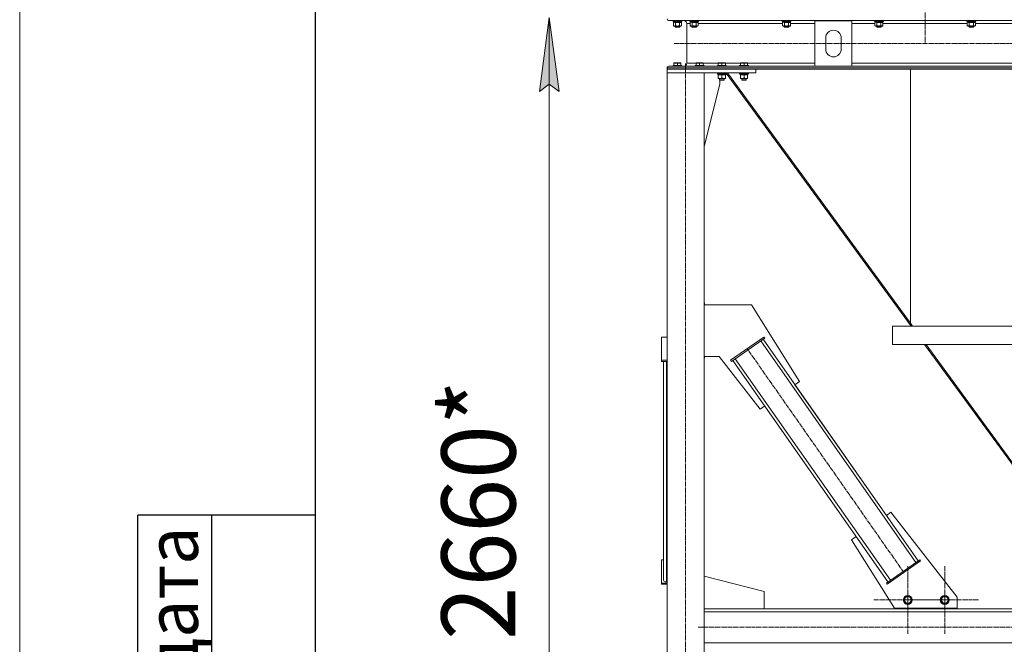
# Model space of a CAD drawing. Units: millimetres. Extents: x 0 to 17385, y -6 to 11880.
# Drawn here: x 0 to 2664, y 5650 to 7340 of the extents above; entities that cross this region are included whole.
import ezdxf

# ---------------------------------------------------------------- set-up
doc = ezdxf.new("R2010")
doc.units = ezdxf.units.MM
for name, pattern in [('K5LT_AXLED', [16, 11.5, -1.5, 1.5, -1.5]), ('K5LT_BASIC', [0]), ('K5LT_THIN', [0])]:
    doc.linetypes.add(name, pattern=pattern)
for name, color, linetype, true_color in [('DIM', 6, 'Continuous', 0xff00ff), ('FOR', 7, 'Continuous', 0xffffff), ('OSI', 2, 'Continuous', 0xffff00), ('R', 1, 'Continuous', 0xff0000), ('WELDING', 7, 'Continuous', 0xffffff)]:
    doc.layers.add(name, color=color, linetype=linetype, true_color=true_color)
doc.styles.add('KTEXTSTYLE', font='GOST_AU.ttf', dxfattribs={"width": 0.96, "height": 5})

msp = doc.modelspace()

# ---------------------------------------------------------------- hatches: boundary and pattern name
at = {"layer": 'DIM'}
msp.add_hatch(color=7, dxfattribs=at).paths.add_polyline_path([(1459.2, 7146.2), (1432.8, 7346.2), (1406.5, 7146.2), (1432.8, 7166.2)])

# ---------------------------------------------------------------- linework, layer by layer
at = {"layer": 'DIM', "color": 7, "linetype": 'K5LT_THIN', "lineweight": 13}
for p, q in [((1406.5, 7146.2), (1432.8, 7346.2)), ((1432.8, 7346.2), (1459.2, 7146.2)), ((1432.8, 7346.2), (1432.8, 4686.2)), ((1432.8, 7166.2), (1406.5, 7146.2)), ((1459.2, 7146.2), (1432.8, 7166.2))]:
    msp.add_line(p, q, dxfattribs=at)
at = {"layer": 'FOR', "color": 7, "linetype": 'K5LT_THIN', "lineweight": 13}
msp.add_line((0, 0), (0, 11880), dxfattribs=at)
at = {"layer": 'FOR', "color": 5, "linetype": 'K5LT_BASIC', "lineweight": 25, "true_color": 0x0000ff}
for p, q in [((800, 200), (800, 11680)), ((320, 200), (320, 6000)), ((800, 6000), (320, 6000)), ((520, 200), (520, 6000))]:
    msp.add_line(p, q, dxfattribs=at)
at = {"layer": 'OSI', "color": 30, "linetype": 'K5LT_AXLED', "lineweight": 13, "true_color": 0xff8000}
for p, q in [((2449.6, 10510), (2449.6, 7276)), ((1770.6, 7276.2), (4530.6, 7276.2)), ((1801.6, 4686.2), (1801.6, 7222.2)), ((2392.3, 5844.2), (1968.1, 6450.1)), ((2402.6, 5770.1), (2402.6, 5862.1)), ((2502.6, 5770.1), (2502.6, 5862.1)), ((2402.6, 5770.1), (2310.6, 5770.1)), ((2402.6, 5770.1), (2402.6, 5678.1)), ((2402.6, 5770.1), (2494.6, 5770.1)), ((2502.6, 5770.1), (2410.6, 5770.1)), ((2502.6, 5770.1), (2502.6, 5678.1)), ((2502.6, 5770.1), (2594.6, 5770.1)), ((1851.6, 5654.2), (1851.6, 5738.2)), ((1835.5, 5696.2), (4468.5, 5696.2))]:
    msp.add_line(p, q, dxfattribs=at)
at = {"layer": 'R', "color": 7, "linetype": 'K5LT_THIN', "lineweight": 13}
for p, q in [((1756.1, 7338.1), (4545.1, 7338.1)), ((1756.1, 7338.1), (1796.7, 7338.1)), ((1767.6, 7337.9), (1767.7, 7338.1)), ((1767.6, 7337.9), (1767.6, 7336)), ((1791.6, 7337.9), (1767.6, 7337.9)), ((1791.6, 7336), (1767.6, 7336)), ((1767.6, 7336), (1767.8, 7335.7)), ((1791.4, 7335.7), (1767.8, 7335.7)), ((1768.6, 7332.3), (1770.1, 7333.2)), ((1768.6, 7332.3), (1768.6, 7324)), ((1769.1, 7335.7), (1769.1, 7333.2)), ((1778.6, 7333.2), (1769.1, 7333.2)), ((1774.1, 7332.3), (1774.1, 7324)), ((1778.6, 7333.2), (1777.4, 7335.7)), ((1778.6, 7333.2), (1779.6, 7333.2)), ((1779.6, 7333.2), (1781.9, 7333.2)), ((1781.9, 7333.2), (1780.7, 7335.7)), ((1790.1, 7333.2), (1781.9, 7333.2)), ((1785.1, 7332.3), (1785.1, 7324)), ((1790.6, 7332.3), (1789.1, 7333.2)), ((1790.6, 7332.3), (1789.1, 7333.2)), ((1790.1, 7335.7), (1790.1, 7333.2)), ((1790.1, 7335.7), (1790.1, 7333.2)), ((1790.6, 7332.3), (1790.6, 7324)), ((1790.6, 7332.3), (1790.6, 7324)), ((1791.6, 7336), (1791.4, 7335.7)), ((1791.6, 7336), (1791.4, 7335.7)), ((1791.6, 7337.9), (1791.5, 7338.1)), ((1791.6, 7337.9), (1791.5, 7338.1)), ((1791.6, 7337.9), (1791.6, 7336)), ((1791.6, 7337.9), (1791.6, 7336)), ((1804.7, 7330.1), (1804.7, 7222.3)), ((1804.7, 7330.1), (1804.7, 7222.3)), ((1804.7, 7330.1), (1813.6, 7330.1)), ((1812.6, 7337.9), (1812.7, 7338.1)), ((1812.6, 7337.9), (1812.6, 7336)), ((1836.6, 7337.9), (1812.6, 7337.9)), ((1836.6, 7336), (1812.6, 7336)), ((1812.6, 7336), (1812.8, 7335.7)), ((1836.4, 7335.7), (1812.8, 7335.7)), ((1813.6, 7332.3), (1815.1, 7333.2)), ((1813.6, 7332.3), (1813.6, 7324)), ((1814.1, 7335.7), (1814.1, 7333.2)), ((1823.6, 7333.2), (1814.1, 7333.2)), ((1819.1, 7332.3), (1819.1, 7324)), ((1823.6, 7333.2), (1822.4, 7335.7)), ((1823.6, 7333.2), (1824.6, 7333.2)), ((1824.6, 7333.2), (1826.9, 7333.2)), ((1826.9, 7333.2), (1825.7, 7335.7)), ((1835.1, 7333.2), (1826.9, 7333.2)), ((1830.1, 7332.3), (1830.1, 7324)), ((1835.6, 7332.3), (1834.1, 7333.2)), ((1835.1, 7335.7), (1835.1, 7333.2)), ((1835.6, 7332.3), (1835.6, 7324)), ((1835.6, 7330.1), (2063.6, 7330.1)), ((1836.6, 7336), (1836.4, 7335.7)), ((1836.6, 7337.9), (1836.5, 7338.1)), ((1836.6, 7337.9), (1836.6, 7336)), ((2062.6, 7337.9), (2062.7, 7338.1)), ((2062.6, 7337.9), (2062.6, 7336)), ((2086.6, 7337.9), (2062.6, 7337.9)), ((2086.6, 7336), (2062.6, 7336)), ((2062.6, 7336), (2062.8, 7335.7)), ((2086.4, 7335.7), (2062.8, 7335.7)), ((2063.6, 7332.3), (2065.1, 7333.2)), ((2063.6, 7332.3), (2063.6, 7324)), ((2064.1, 7335.7), (2064.1, 7333.2)), ((2073.6, 7333.2), (2064.1, 7333.2)), ((2069.1, 7332.3), (2069.1, 7324)), ((2073.6, 7333.2), (2072.4, 7335.7)), ((2073.6, 7333.2), (2074.6, 7333.2)), ((2074.6, 7333.2), (2076.9, 7333.2)), ((2076.9, 7333.2), (2075.7, 7335.7)), ((2085.1, 7333.2), (2076.9, 7333.2)), ((2080.1, 7332.3), (2080.1, 7324)), ((2085.6, 7332.3), (2084.1, 7333.2)), ((2085.1, 7335.7), (2085.1, 7333.2)), ((2085.6, 7332.3), (2085.6, 7324)), ((2085.6, 7330.1), (2151.6, 7330.1)), ((2086.6, 7336), (2086.4, 7335.7)), ((2086.6, 7337.9), (2086.5, 7338.1)), ((2086.6, 7337.9), (2086.6, 7336)), ((2151.6, 7214.3), (2151.6, 7337.3)), ((2151.6, 7337.3), (2251.6, 7337.3)), ((2251.6, 7337.3), (2251.6, 7214.3)), ((2251.6, 7330.1), (2313.6, 7330.1)), ((2312.6, 7337.9), (2312.7, 7338.1)), ((2312.6, 7337.9), (2312.6, 7336)), ((2336.6, 7337.9), (2312.6, 7337.9)), ((2336.6, 7336), (2312.6, 7336)), ((2312.6, 7336), (2312.8, 7335.7)), ((2336.4, 7335.7), (2312.8, 7335.7)), ((2313.6, 7332.3), (2315.1, 7333.2)), ((2313.6, 7332.3), (2313.6, 7324)), ((2314.1, 7335.7), (2314.1, 7333.2)), ((2323.6, 7333.2), (2314.1, 7333.2)), ((2319.1, 7332.3), (2319.1, 7324)), ((2323.6, 7333.2), (2322.4, 7335.7)), ((2323.6, 7333.2), (2324.6, 7333.2)), ((2324.6, 7333.2), (2326.9, 7333.2)), ((2326.9, 7333.2), (2325.7, 7335.7)), ((2335.1, 7333.2), (2326.9, 7333.2)), ((2330.1, 7332.3), (2330.1, 7324)), ((2335.6, 7332.3), (2334.1, 7333.2)), ((2335.1, 7335.7), (2335.1, 7333.2)), ((2335.6, 7332.3), (2335.6, 7324)), ((2335.6, 7330.1), (2563.6, 7330.1)), ((2336.6, 7336), (2336.4, 7335.7)), ((2336.6, 7337.9), (2336.5, 7338.1)), ((2336.6, 7337.9), (2336.6, 7336)), ((2562.6, 7337.9), (2562.7, 7338.1)), ((2562.6, 7337.9), (2562.6, 7336)), ((2586.6, 7337.9), (2562.6, 7337.9)), ((2586.6, 7336), (2562.6, 7336)), ((2562.6, 7336), (2562.8, 7335.7)), ((2586.4, 7335.7), (2562.8, 7335.7)), ((2563.6, 7332.3), (2565.1, 7333.2)), ((2563.6, 7332.3), (2563.6, 7324)), ((2564.1, 7335.7), (2564.1, 7333.2)), ((2573.6, 7333.2), (2564.1, 7333.2)), ((2569.1, 7332.3), (2569.1, 7324)), ((2573.6, 7333.2), (2572.4, 7335.7)), ((2573.6, 7333.2), (2574.6, 7333.2)), ((2574.6, 7333.2), (2576.9, 7333.2)), ((2576.9, 7333.2), (2575.7, 7335.7)), ((2585.1, 7333.2), (2576.9, 7333.2)), ((2580.1, 7332.3), (2580.1, 7324)), ((2585.6, 7332.3), (2584.1, 7333.2)), ((2585.1, 7335.7), (2585.1, 7333.2)), ((2585.6, 7332.3), (2585.6, 7324)), ((2585.6, 7330.1), (2813.6, 7330.1)), ((2586.6, 7336), (2586.4, 7335.7)), ((2586.6, 7337.9), (2586.5, 7338.1)), ((2586.6, 7337.9), (2586.6, 7336)), ((1768.6, 7324), (1770.1, 7323.2)), ((1779.6, 7323.2), (1770.1, 7323.2)), ((1773.6, 7323.2), (1773.6, 7320.2)), ((1785.6, 7320.2), (1773.6, 7320.2)), ((1773.6, 7320.2), (1774.6, 7319.7)), ((1784.6, 7319.7), (1774.6, 7319.7)), ((1789.1, 7323.2), (1779.6, 7323.2)), ((1785.6, 7320.2), (1784.6, 7319.7)), ((1785.6, 7320.2), (1784.6, 7319.7)), ((1785.6, 7323.2), (1785.6, 7320.2)), ((1785.6, 7323.2), (1785.6, 7320.2)), ((1790.6, 7324), (1789.1, 7323.2)), ((1790.6, 7324), (1789.1, 7323.2)), ((1813.6, 7324), (1815.1, 7323.2)), ((1824.6, 7323.2), (1815.1, 7323.2)), ((1818.6, 7323.2), (1818.6, 7320.2)), ((1830.6, 7320.2), (1818.6, 7320.2)), ((1818.6, 7320.2), (1819.6, 7319.7)), ((1829.6, 7319.7), (1819.6, 7319.7)), ((1834.1, 7323.2), (1824.6, 7323.2)), ((1830.6, 7320.2), (1829.6, 7319.7)), ((1830.6, 7323.2), (1830.6, 7320.2)), ((1835.6, 7324), (1834.1, 7323.2)), ((2063.6, 7324), (2065.1, 7323.2)), ((2074.6, 7323.2), (2065.1, 7323.2)), ((2068.6, 7323.2), (2068.6, 7320.2)), ((2080.6, 7320.2), (2068.6, 7320.2)), ((2068.6, 7320.2), (2069.6, 7319.7)), ((2079.6, 7319.7), (2069.6, 7319.7)), ((2084.1, 7323.2), (2074.6, 7323.2)), ((2080.6, 7320.2), (2079.6, 7319.7)), ((2080.6, 7323.2), (2080.6, 7320.2)), ((2085.6, 7324), (2084.1, 7323.2)), ((2313.6, 7324), (2315.1, 7323.2)), ((2324.6, 7323.2), (2315.1, 7323.2)), ((2318.6, 7323.2), (2318.6, 7320.2)), ((2330.6, 7320.2), (2318.6, 7320.2)), ((2318.6, 7320.2), (2319.6, 7319.7)), ((2329.6, 7319.7), (2319.6, 7319.7)), ((2334.1, 7323.2), (2324.6, 7323.2)), ((2330.6, 7320.2), (2329.6, 7319.7)), ((2330.6, 7323.2), (2330.6, 7320.2)), ((2335.6, 7324), (2334.1, 7323.2)), ((2563.6, 7324), (2565.1, 7323.2)), ((2574.6, 7323.2), (2565.1, 7323.2)), ((2568.6, 7323.2), (2568.6, 7320.2)), ((2580.6, 7320.2), (2568.6, 7320.2)), ((2568.6, 7320.2), (2569.6, 7319.7)), ((2579.6, 7319.7), (2569.6, 7319.7)), ((2584.1, 7323.2), (2574.6, 7323.2)), ((2580.6, 7320.2), (2579.6, 7319.7)), ((2580.6, 7323.2), (2580.6, 7320.2)), ((2585.6, 7324), (2584.1, 7323.2)), ((2180.6, 7260.8), (2180.6, 7290.8)), ((2222.6, 7290.8), (2222.6, 7260.8)), ((1770.1, 7223), (1770.6, 7223.3)), ((1770.1, 7222.1), (1770.1, 7223)), ((1770.1, 7222.1), (1770.1, 7216.8)), ((1788.6, 7223.3), (1770.6, 7223.3)), ((1779.6, 7222.1), (1779.6, 7216.8)), ((1788.6, 7223.3), (1788.6, 7223.3)), ((1789.1, 7223), (1788.6, 7223.3)), ((1789.1, 7223), (1788.6, 7223.3)), ((1789.1, 7223), (1789.1, 7222.1)), ((1789.1, 7223), (1789.1, 7222.1)), ((1789.1, 7222.1), (1789.1, 7216.8)), ((1789.1, 7222.1), (1789.1, 7216.8)), ((1804.7, 7222.3), (1830.1, 7222.3)), ((1830.1, 7223), (1830.6, 7223.3)), ((1830.1, 7222.1), (1830.1, 7223)), ((1830.1, 7222.1), (1830.1, 7216.8)), ((1848.6, 7223.3), (1830.6, 7223.3)), ((1839.6, 7222.1), (1839.6, 7216.8)), ((1849.1, 7223), (1848.6, 7223.3)), ((1849.1, 7223), (1849.1, 7222.1)), ((1849.1, 7222.3), (1890.1, 7222.3)), ((1849.1, 7222.1), (1849.1, 7216.8)), ((1890.1, 7223), (1890.6, 7223.3)), ((1890.1, 7222.1), (1890.1, 7223)), ((1890.1, 7222.1), (1890.1, 7216.8)), ((1908.6, 7223.3), (1890.6, 7223.3)), ((1899.6, 7222.1), (1899.6, 7216.8)), ((1909.1, 7223), (1908.6, 7223.3)), ((1909.1, 7223), (1909.1, 7222.1)), ((1909.1, 7222.3), (1950.1, 7222.3)), ((1909.1, 7222.1), (1909.1, 7216.8)), ((1950.1, 7223), (1950.6, 7223.3)), ((1950.1, 7222.1), (1950.1, 7223)), ((1950.1, 7222.1), (1950.1, 7216.8)), ((1968.6, 7223.3), (1950.6, 7223.3)), ((1959.6, 7222.1), (1959.6, 7216.8)), ((1969.1, 7223), (1968.6, 7223.3)), ((1969.1, 7223), (1969.1, 7222.1)), ((1969.1, 7222.3), (2151.6, 7222.3)), ((1969.1, 7222.1), (1969.1, 7216.8)), ((2251.6, 7222.3), (4049.6, 7222.3)), ((1751.6, 7209.8), (4549.6, 7209.8)), ((1751.6, 7209.8), (1751.6, 7206.2)), ((1751.6, 7209.8), (1751.6, 7206.2)), ((1991.6, 7206.2), (1751.6, 7206.2)), ((1751.6, 7206.2), (1751.6, 7196.2)), ((1751.6, 7206.2), (4549.6, 7206.2)), ((1751.6, 7196.2), (1851.6, 7196.2)), ((1751.6, 7196.2), (1751.6, 4696.2)), ((1991.6, 7196.2), (1751.6, 7196.2)), ((1771.2, 7214.3), (1756.1, 7214.3)), ((1756.1, 7214.3), (2151.6, 7214.3)), ((1767.6, 7216.5), (1767.8, 7216.8)), ((1767.6, 7216.5), (1767.6, 7214.6)), ((1791.6, 7216.5), (1767.6, 7216.5)), ((1791.6, 7214.6), (1767.6, 7214.6)), ((1767.6, 7214.6), (1767.8, 7214.3)), ((1791.4, 7216.8), (1767.8, 7216.8)), ((1791.4, 7214.3), (1771.2, 7214.3)), ((1791.6, 7216.5), (1791.4, 7216.8)), ((1791.4, 7216.8), (1791.4, 7216.8)), ((1791.6, 7216.5), (1791.4, 7216.8)), ((1791.6, 7214.6), (1791.4, 7214.3)), ((1791.6, 7214.6), (1791.4, 7214.3)), ((1796.7, 7214.3), (1791.4, 7214.3)), ((1791.6, 7216.5), (1791.6, 7214.6)), ((1791.6, 7216.5), (1791.6, 7216.5)), ((1791.6, 7216.5), (1791.6, 7214.6)), ((1791.6, 7214.6), (1791.6, 7214.6)), ((1827.6, 7216.5), (1827.8, 7216.8)), ((1827.6, 7216.5), (1827.6, 7214.6)), ((1851.6, 7216.5), (1827.6, 7216.5)), ((1851.6, 7214.6), (1827.6, 7214.6)), ((1827.6, 7214.6), (1827.8, 7214.3)), ((1851.4, 7216.8), (1827.8, 7216.8)), ((1851.4, 7214.3), (1827.8, 7214.3)), ((1851.6, 7216.5), (1851.4, 7216.8)), ((1851.6, 7214.6), (1851.4, 7214.3)), ((1851.6, 7216.5), (1851.6, 7214.6)), ((1851.6, 7196.2), (1851.6, 4696.2)), ((1887.6, 7216.5), (1887.8, 7216.8)), ((1887.6, 7216.5), (1887.6, 7214.6)), ((1911.6, 7216.5), (1887.6, 7216.5)), ((1911.6, 7214.6), (1887.6, 7214.6)), ((1887.6, 7214.6), (1887.8, 7214.3)), ((1887.6, 7196), (1887.7, 7196.2)), ((1887.6, 7196), (1887.6, 7194.1)), ((1911.6, 7196), (1887.6, 7196)), ((1911.6, 7194.1), (1887.6, 7194.1)), ((1887.6, 7194.1), (1887.8, 7193.8)), ((1911.4, 7216.8), (1887.8, 7216.8)), ((1911.4, 7214.3), (1887.8, 7214.3)), ((1911.4, 7193.8), (1887.8, 7193.8)), ((1889.1, 7193.8), (1889.1, 7191.3)), ((1910, 7192.6), (1910, 7193.8)), ((1910, 7192.6), (1910, 7193.8)), ((1910, 7191.3), (1910, 7192.6)), ((1911.6, 7216.5), (1911.4, 7216.8)), ((1911.6, 7214.6), (1911.4, 7214.3)), ((1911.6, 7194.1), (1911.4, 7193.8)), ((1911.6, 7194.1), (1911.4, 7193.8)), ((1911.4, 7193.8), (1911.4, 7193.8)), ((1911.6, 7196), (1911.5, 7196.2)), ((1911.6, 7216.5), (1911.6, 7214.6)), ((1911.6, 7196), (1911.6, 7194.1)), ((1911.6, 7195.3), (1911.6, 7194.1)), ((1911.6, 7195.3), (2411.6, 6511.1)), ((1911.6, 7194.1), (1911.6, 7194.1)), ((2409.6, 6518.7), (1914.5, 7196.2)), ((1947.6, 7216.5), (1947.8, 7216.8)), ((1947.6, 7216.5), (1947.6, 7214.6)), ((1971.6, 7216.5), (1947.6, 7216.5)), ((1971.6, 7214.6), (1947.6, 7214.6)), ((1947.6, 7214.6), (1947.8, 7214.3)), ((1947.6, 7196), (1947.7, 7196.2)), ((1947.6, 7196), (1947.6, 7194.1)), ((1971.6, 7196), (1947.6, 7196)), ((1971.6, 7194.1), (1947.6, 7194.1)), ((1947.6, 7194.1), (1947.8, 7193.8)), ((1971.4, 7216.8), (1947.8, 7216.8)), ((1971.4, 7214.3), (1947.8, 7214.3)), ((1971.4, 7193.8), (1947.8, 7193.8)), ((1949.1, 7193.8), (1949.1, 7191.3)), ((1970, 7192.6), (1970, 7193.8)), ((1971.6, 7216.5), (1971.4, 7216.8)), ((1971.6, 7214.6), (1971.4, 7214.3)), ((1971.6, 7194.1), (1971.4, 7193.8)), ((1971.6, 7196), (1971.5, 7196.2)), ((1971.6, 7216.5), (1971.6, 7214.6)), ((1971.6, 7196), (1971.6, 7194.1)), ((1991.6, 7206.2), (1991.6, 7196.2)), ((2251.6, 7214.3), (2151.6, 7214.3)), ((2251.6, 7214.3), (4049.6, 7214.3)), ((2409.6, 7206.2), (2409.6, 6519.2)), ((2409.6, 7206.2), (2409.6, 6518.7)), ((1851.6, 6997), (1894.4, 7166.2)), ((1851.6, 6997), (1894.4, 7166.2)), ((1910, 7191.3), (1889.1, 7191.3)), ((1890.1, 7190.4), (1890.1, 7191.3)), ((1890.1, 7190.4), (1890.1, 7182.1)), ((1890.1, 7181.3), (1890.1, 7182.1)), ((1909.1, 7181.3), (1890.1, 7181.3)), ((1893.6, 7181.3), (1893.6, 7177.3)), ((1905.6, 7177.3), (1893.6, 7177.3)), ((1893.6, 7177.3), (1894.6, 7176.8)), ((1894.4, 7166.2), (1894.4, 7176.9)), ((1894.4, 7166.2), (1894.4, 7176.9)), ((1904.6, 7176.8), (1894.6, 7176.8)), ((1899.6, 7190.4), (1899.6, 7182.1)), ((1905.6, 7177.3), (1904.6, 7176.8)), ((1905.6, 7177.3), (1904.6, 7176.8)), ((1904.6, 7176.8), (1904.6, 7176.8)), ((1905.6, 7181.3), (1905.6, 7177.3)), ((1905.6, 7181.3), (1905.6, 7177.3)), ((1905.6, 7177.3), (1905.6, 7177.3)), ((1909.1, 7191.3), (1909.1, 7190.4)), ((1909.1, 7191.3), (1909.1, 7190.4)), ((1909.1, 7190.4), (1909.1, 7182.1)), ((1909.1, 7190.4), (1909.1, 7182.1)), ((1909.1, 7182.1), (1909.1, 7181.3)), ((1909.1, 7182.1), (1909.1, 7181.3)), ((1910, 7191.3), (1910, 7191.3)), ((1970, 7191.3), (1949.1, 7191.3)), ((1950.1, 7190.4), (1950.1, 7191.3)), ((1950.1, 7190.4), (1950.1, 7182.1)), ((1950.1, 7181.3), (1950.1, 7182.1)), ((1969.1, 7181.3), (1950.1, 7181.3)), ((1953.6, 7181.3), (1953.6, 7177.3)), ((1965.6, 7177.3), (1953.6, 7177.3)), ((1953.6, 7177.3), (1954.6, 7176.8)), ((1964.6, 7176.8), (1954.6, 7176.8)), ((1959.6, 7190.4), (1959.6, 7182.1)), ((1965.6, 7177.3), (1964.6, 7176.8)), ((1965.6, 7181.3), (1965.6, 7177.3)), ((1969.1, 7191.3), (1969.1, 7190.4)), ((1969.1, 7190.4), (1969.1, 7182.1)), ((1969.1, 7182.1), (1969.1, 7181.3)), ((1851.6, 6997), (1851.6, 6574)), ((1851.6, 6997), (1851.6, 6574)), ((1851.6, 6574), (1852.4, 6574)), ((1851.6, 6569), (1979.9, 6569)), ((1852.4, 6574), (1852.4, 6574)), ((1852.4, 6574), (1852.4, 6569)), ((1852.4, 6574), (1852.4, 6569)), ((1979.9, 6569), (1979.9, 6569)), ((1979.9, 6569), (2109.7, 6361.2)), ((1979.9, 6569), (2109.7, 6361.2)), ((2361.6, 6511.2), (2361.6, 6511.1)), ((2361.6, 6511.2), (2361.6, 6461.2)), ((2411.6, 6511.2), (2361.6, 6511.2)), ((2361.6, 6511.2), (2361.6, 6461.2)), ((2411.6, 6511.2), (2361.6, 6511.2)), ((2361.6, 6511.1), (2761.6, 6511.1)), ((2411.6, 6511.1), (2361.6, 6511.1)), ((2361.6, 6511.1), (2361.6, 6461.1)), ((2361.6, 6511.1), (2361.6, 6461.1)), ((2411.6, 6511.1), (2361.6, 6511.1)), ((2409.6, 6519.2), (2415.5, 6511.1)), ((2411.6, 6511.1), (2761.6, 6511.1)), ((1751.6, 6481.7), (1736.6, 6481.7)), ((1736.6, 6481.7), (1736.6, 6418.6)), ((1923.1, 6418.6), (2013.2, 6481.7)), ((1925.4, 6415.3), (2015.5, 6478.4)), ((2431, 5876.1), (2011.4, 6475.5)), ((2015.5, 6478.4), (2013.2, 6481.7)), ((2424.4, 5871.5), (2004.8, 6470.9)), ((2361.6, 6461.2), (2361.6, 6461.1)), ((2361.6, 6461.1), (2761.6, 6461.1)), ((2448.2, 6461.1), (2970.8, 5746.2)), ((2452, 6461.1), (2974.6, 5746.2)), ((1892, 6429), (1851.6, 6429)), ((1852.4, 6424), (1851.6, 6424)), ((1851.6, 6424), (1851.6, 5834.3)), ((1851.6, 6424), (1851.6, 5834.3)), ((1852.4, 6429), (1852.4, 6424)), ((1852.4, 6429), (1852.4, 6424)), ((1852.4, 6424), (1852.4, 6424)), ((2003.2, 6286.7), (1892, 6429)), ((2355.6, 5823.4), (1936, 6422.8)), ((1736.6, 6418.6), (1751.6, 6418.6)), ((1736.6, 6415.3), (1736.6, 6418.6)), ((1736.6, 6415.3), (1751.6, 6415.3)), ((1741.6, 5823.4), (1741.6, 6415.3)), ((1749.6, 5818.8), (1749.6, 6415.3)), ((1925.4, 6415.3), (1923.1, 6418.6)), ((2349, 5818.8), (1929.5, 6418.2)), ((2109.7, 6361.2), (2097.4, 6352.6)), ((2109.7, 6361.2), (2097.4, 6352.6)), ((2344.9, 5999), (2097.4, 6352.6)), ((2015.5, 6295.3), (2003.2, 6286.7)), ((2015.5, 6295.3), (2003.2, 6286.7)), ((2003.2, 6286.7), (2003.2, 6286.7)), ((2344.9, 5999), (2357.2, 6007.6)), ((2357.2, 6007.6), (2536.6, 5778)), ((2357.2, 6007.6), (2536.6, 5778)), ((2357.2, 6007.6), (2357.2, 6007.6)), ((2250.7, 5933.1), (2263, 5941.7)), ((2366.6, 5747.6), (2250.7, 5933.1)), ((1736.6, 5815.9), (1736.6, 5879)), ((1736.6, 5879), (1741.6, 5879)), ((2435.1, 5879), (2345, 5815.9)), ((2437.4, 5875.7), (2347.2, 5812.6)), ((2435.1, 5879), (2437.4, 5875.7)), ((2014.4, 5793.2), (1851.6, 5834.3)), ((2014.4, 5793.2), (1851.6, 5834.3)), ((1736.6, 5815.9), (1736.6, 5812.6)), ((1751.6, 5815.9), (1736.6, 5815.9)), ((1751.6, 5812.6), (1736.6, 5812.6)), ((1751.6, 5818.8), (1749.6, 5818.8)), ((2345, 5815.9), (2347.2, 5812.6)), ((2014.4, 5746.2), (2014.4, 5793.2)), ((2014.4, 5746.2), (2014.4, 5793.2)), ((2397.8, 5778.3), (2402.6, 5781.1)), ((2402.6, 5781.1), (2412.1, 5775.6)), ((2497.8, 5778.3), (2502.6, 5781.1)), ((2502.6, 5781.1), (2512.1, 5775.6)), ((2393.1, 5775.6), (2397.8, 5778.3)), ((2393.1, 5764.6), (2393.1, 5775.6)), ((2402.6, 5759.1), (2393.1, 5764.6)), ((2412.1, 5764.6), (2402.6, 5759.1)), ((2412.1, 5775.6), (2412.1, 5764.6)), ((2493.1, 5775.6), (2497.8, 5778.3)), ((2493.1, 5764.6), (2493.1, 5775.6)), ((2502.6, 5759.1), (2493.1, 5764.6)), ((2512.1, 5764.6), (2502.6, 5759.1)), ((2512.1, 5775.6), (2512.1, 5764.6)), ((2536.6, 5778), (2536.6, 5747.6)), ((2536.6, 5778), (2536.6, 5747.6)), ((1851.6, 5746.2), (2014.4, 5746.2)), ((4449.6, 5746.2), (1851.6, 5746.2)), ((4449.6, 5738.2), (1851.6, 5738.2)), ((2536.6, 5747.6), (2366.6, 5747.6)), ((2377.9, 5747.6), (2377.9, 5746.2)), ((2377.9, 5746.2), (2527.9, 5746.2)), ((2527.9, 5746.2), (2527.9, 5747.6)), ((2527.9, 5746.2), (2527.9, 5747.6)), ((2536.6, 5747.6), (2536.6, 5747.6)), ((4449.6, 5654.2), (1851.6, 5654.2))]:
    msp.add_line(p, q, dxfattribs=at)
for centre, radius in [((2402.6, 5770.1), 12), ((2402.6, 5770.1), 11.8), ((2502.6, 5770.1), 12), ((2502.6, 5770.1), 11.8), ((2402.6, 5770.1), 8.97), ((2502.6, 5770.1), 8.97)]:
    msp.add_circle(centre, radius, dxfattribs=at)
for centre, start, end in [((2201.6, 7290.8), 0, 180), ((2201.6, 7260.8), 180, 0)]:
    msp.add_arc(centre, 21, start, end, dxfattribs=at)
for centre, major_axis, ratio, start_param, end_param in [((1756.1, 7342.6), (-4.5, 0), 1, 0, 1.570796), ((1756.1, 7342.6), (4.5, 0), 1, 3.141593, 4.712389), ((1796.7, 7330.1), (-8, 0), 1, 3.141593, 4.712389), ((1796.7, 7330.1), (8, 0), 1, 0, 1.570796), ((1796.7, 7222.3), (-8, 0), 1, 1.570796, 3.141593), ((1796.7, 7222.3), (8, 0), 1, 4.712389, 6.283185), ((1756.1, 7209.8), (-4.5, 0), 1, 4.712389, 6.283185), ((1756.1, 7209.8), (4.5, 0), 1, 1.570796, 3.141593), ((1899.6, 7189.1), (0, -22.5), 0.466308, 1.667355, 1.779747), ((1959.6, 7189.1), (0, -22.5), 0.466308, 1.667355, 1.779747), ((1749.6, 5823.4), (-8, 0), 0.573462, 0, 1.570796)]:
    msp.add_ellipse(centre, major_axis=major_axis, ratio=ratio, start_param=start_param, end_param=end_param, dxfattribs=at)
at = {"layer": 'WELDING', "color": 7, "linetype": 'K5LT_THIN', "lineweight": 13}
for p, q in [((1771.4, 7333.2), (1768.6, 7332.3)), ((1768.6, 7332.3), (1768.6, 7332.3)), ((1790.1, 7333.2), (1790.1, 7333.2)), ((1790.6, 7332.3), (1790.6, 7332.3)), ((1791.4, 7335.7), (1791.4, 7335.7)), ((1816.4, 7333.2), (1813.6, 7332.3)), ((1813.6, 7332.3), (1813.6, 7332.3)), ((1819.1, 7332.3), (1816.4, 7333.2)), ((1835.6, 7332.3), (1832.8, 7333.2)), ((2066.4, 7333.2), (2063.6, 7332.3)), ((2063.6, 7332.3), (2063.6, 7332.3)), ((2069.1, 7332.3), (2066.4, 7333.2)), ((2316.4, 7333.2), (2313.6, 7332.3)), ((2313.6, 7332.3), (2313.6, 7332.3)), ((2319.1, 7332.3), (2316.4, 7333.2)), ((2566.4, 7333.2), (2563.6, 7332.3)), ((2563.6, 7332.3), (2563.6, 7332.3)), ((1785.6, 7320.2), (1785.6, 7320.2)), ((1790.6, 7324), (1790.6, 7324)), ((1789.1, 7222.1), (1789.1, 7222.1)), ((1909.1, 7190.4), (1909.1, 7190.4)), ((1909.1, 7182.1), (1909.1, 7182.1))]:
    msp.add_line(p, q, dxfattribs=at)
for points, knots in [([(1774.1, 7332.3), (1773.8, 7332.5), (1773.4, 7332.7), (1772.8, 7332.9), (1772.4, 7333), (1772.1, 7333.1), (1771.7, 7333.2), (1771.5, 7333.2), (1771.4, 7333.2)], [0, 0, 0, 0, 2.905563, 4.375924, 5.511195, 6.679161, 7.850161, 9, 9, 9, 9]), ([(1779.6, 7333.2), (1779.3, 7333.2), (1778.7, 7333.1), (1778, 7333.1), (1777.4, 7333), (1776.6, 7332.9), (1775.5, 7332.7), (1774.6, 7332.5), (1774.1, 7332.3)], [0, 0, 0, 0, 1.548206, 2.616755, 3.724998, 4.291764, 6.613357, 9, 9, 9, 9]), ([(1785.1, 7332.3), (1784.6, 7332.5), (1783.7, 7332.7), (1782.6, 7332.9), (1781.7, 7333), (1780.9, 7333.1), (1780.2, 7333.2), (1779.8, 7333.2), (1779.6, 7333.2)], [0, 0, 0, 0, 2.494996, 4.309231, 5.453284, 6.859164, 8.206766, 9, 9, 9, 9]), ([(1787.8, 7333.2), (1787.7, 7333.2), (1787.4, 7333.2), (1787.1, 7333.1), (1786.7, 7333), (1786.2, 7332.9), (1785.7, 7332.7), (1785.3, 7332.4), (1785.1, 7332.3)], [0, 0, 0, 0, 1.192024, 2.404251, 3.60809, 4.765234, 6.955738, 9, 9, 9, 9]), ([(1790.6, 7332.3), (1790.3, 7332.5), (1789.8, 7332.7), (1789.3, 7332.9), (1788.9, 7333), (1788.5, 7333.1), (1788.2, 7333.2), (1787.9, 7333.2), (1787.8, 7333.2)], [0, 0, 0, 0, 2.905563, 4.375924, 5.511195, 6.679161, 7.850161, 9, 9, 9, 9]), ([(1824.6, 7333.2), (1824.3, 7333.2), (1823.7, 7333.1), (1823, 7333.1), (1822.4, 7333), (1821.6, 7332.9), (1820.5, 7332.7), (1819.6, 7332.5), (1819.1, 7332.3)], [0, 0, 0, 0, 1.548206, 2.616755, 3.724998, 4.291764, 6.613357, 9, 9, 9, 9]), ([(1830.1, 7332.3), (1829.6, 7332.5), (1828.7, 7332.7), (1827.6, 7332.9), (1826.7, 7333), (1825.9, 7333.1), (1825.2, 7333.2), (1824.8, 7333.2), (1824.6, 7333.2)], [0, 0, 0, 0, 2.494996, 4.309231, 5.453284, 6.859164, 8.206766, 9, 9, 9, 9]), ([(1832.8, 7333.2), (1832.7, 7333.2), (1832.4, 7333.2), (1832.1, 7333.1), (1831.7, 7333), (1831.2, 7332.9), (1830.7, 7332.7), (1830.3, 7332.4), (1830.1, 7332.3)], [0, 0, 0, 0, 1.192024, 2.404251, 3.60809, 4.765234, 6.955738, 9, 9, 9, 9]), ([(2074.6, 7333.2), (2074.3, 7333.2), (2073.7, 7333.1), (2073, 7333.1), (2072.4, 7333), (2071.6, 7332.9), (2070.5, 7332.7), (2069.6, 7332.5), (2069.1, 7332.3)], [0, 0, 0, 0, 1.548206, 2.616755, 3.724998, 4.291764, 6.613357, 9, 9, 9, 9]), ([(2080.1, 7332.3), (2079.6, 7332.5), (2078.7, 7332.7), (2077.6, 7332.9), (2076.7, 7333), (2075.9, 7333.1), (2075.2, 7333.2), (2074.8, 7333.2), (2074.6, 7333.2)], [0, 0, 0, 0, 2.494996, 4.309231, 5.453284, 6.859164, 8.206766, 9, 9, 9, 9]), ([(2082.8, 7333.2), (2082.7, 7333.2), (2082.4, 7333.2), (2082.1, 7333.1), (2081.7, 7333), (2081.2, 7332.9), (2080.7, 7332.7), (2080.3, 7332.4), (2080.1, 7332.3)], [0, 0, 0, 0, 1.192024, 2.404251, 3.60809, 4.765234, 6.955738, 9, 9, 9, 9]), ([(2085.6, 7332.3), (2085.3, 7332.5), (2084.8, 7332.7), (2084.3, 7332.9), (2083.9, 7333), (2083.5, 7333.1), (2083.2, 7333.2), (2082.9, 7333.2), (2082.8, 7333.2)], [0, 0, 0, 0, 2.905563, 4.375924, 5.511195, 6.679161, 7.850161, 9, 9, 9, 9]), ([(2324.6, 7333.2), (2324.3, 7333.2), (2323.7, 7333.1), (2323, 7333.1), (2322.4, 7333), (2321.6, 7332.9), (2320.5, 7332.7), (2319.6, 7332.5), (2319.1, 7332.3)], [0, 0, 0, 0, 1.548206, 2.616755, 3.724998, 4.291764, 6.613357, 9, 9, 9, 9]), ([(2330.1, 7332.3), (2329.6, 7332.5), (2328.7, 7332.7), (2327.6, 7332.9), (2326.7, 7333), (2325.9, 7333.1), (2325.2, 7333.2), (2324.8, 7333.2), (2324.6, 7333.2)], [0, 0, 0, 0, 2.494996, 4.309231, 5.453284, 6.859164, 8.206766, 9, 9, 9, 9]), ([(2332.8, 7333.2), (2332.7, 7333.2), (2332.4, 7333.2), (2332.1, 7333.1), (2331.7, 7333), (2331.2, 7332.9), (2330.7, 7332.7), (2330.3, 7332.4), (2330.1, 7332.3)], [0, 0, 0, 0, 1.192024, 2.404251, 3.60809, 4.765234, 6.955738, 9, 9, 9, 9]), ([(2335.6, 7332.3), (2335.3, 7332.5), (2334.8, 7332.7), (2334.3, 7332.9), (2333.9, 7333), (2333.5, 7333.1), (2333.2, 7333.2), (2332.9, 7333.2), (2332.8, 7333.2)], [0, 0, 0, 0, 2.905563, 4.375924, 5.511195, 6.679161, 7.850161, 9, 9, 9, 9]), ([(2569.1, 7332.3), (2568.8, 7332.5), (2568.4, 7332.7), (2567.8, 7332.9), (2567.4, 7333), (2567.1, 7333.1), (2566.7, 7333.2), (2566.5, 7333.2), (2566.4, 7333.2)], [0, 0, 0, 0, 2.905563, 4.375924, 5.511195, 6.679161, 7.850161, 9, 9, 9, 9]), ([(2574.6, 7333.2), (2574.3, 7333.2), (2573.7, 7333.1), (2573, 7333.1), (2572.4, 7333), (2571.6, 7332.9), (2570.5, 7332.7), (2569.6, 7332.5), (2569.1, 7332.3)], [0, 0, 0, 0, 1.548206, 2.616755, 3.724998, 4.291764, 6.613357, 9, 9, 9, 9]), ([(2580.1, 7332.3), (2579.6, 7332.5), (2578.7, 7332.7), (2577.6, 7332.9), (2576.7, 7333), (2575.9, 7333.1), (2575.2, 7333.2), (2574.8, 7333.2), (2574.6, 7333.2)], [0, 0, 0, 0, 2.494996, 4.309231, 5.453284, 6.859164, 8.206766, 9, 9, 9, 9]), ([(2582.8, 7333.2), (2582.7, 7333.2), (2582.4, 7333.2), (2582.1, 7333.1), (2581.7, 7333), (2581.2, 7332.9), (2580.7, 7332.7), (2580.3, 7332.4), (2580.1, 7332.3)], [0, 0, 0, 0, 1.192024, 2.404251, 3.60809, 4.765234, 6.955738, 9, 9, 9, 9]), ([(2585.6, 7332.3), (2585.3, 7332.5), (2584.8, 7332.7), (2584.3, 7332.9), (2583.9, 7333), (2583.5, 7333.1), (2583.2, 7333.2), (2582.9, 7333.2), (2582.8, 7333.2)], [0, 0, 0, 0, 2.905563, 4.375924, 5.511195, 6.679161, 7.850161, 9, 9, 9, 9]), ([(1768.6, 7324), (1768.9, 7323.8), (1769.4, 7323.6), (1770, 7323.4), (1770.3, 7323.3), (1770.6, 7323.2), (1770.9, 7323.2), (1771.2, 7323.2), (1771.5, 7323.2), (1771.8, 7323.2), (1772.2, 7323.2), (1772.6, 7323.3), (1773.3, 7323.6), (1773.8, 7323.8), (1774.1, 7324)], [0, 0, 0, 0, 2.72415, 3.912285, 4.716446, 5.530362, 6.353984, 7.180289, 7.997717, 8.810544, 9.605533, 10.761675, 12.184093, 15, 15, 15, 15]), ([(1774.1, 7324), (1774.7, 7323.8), (1775.6, 7323.6), (1776.7, 7323.4), (1777.4, 7323.3), (1778.2, 7323.2), (1778.9, 7323.2), (1779.4, 7323.2), (1779.6, 7323.2)], [0, 0, 0, 0, 2.905563, 4.375924, 5.511195, 6.679161, 7.850161, 9, 9, 9, 9]), ([(1779.6, 7323.2), (1779.8, 7323.2), (1780.3, 7323.2), (1781.1, 7323.2), (1781.8, 7323.3), (1782.7, 7323.4), (1783.8, 7323.7), (1784.7, 7323.9), (1785.1, 7324)], [0, 0, 0, 0, 1.192024, 2.404251, 3.60809, 4.765234, 6.955738, 9, 9, 9, 9]), ([(1785.1, 7324), (1785.4, 7323.8), (1785.9, 7323.6), (1786.4, 7323.4), (1786.8, 7323.3), (1787.1, 7323.2), (1787.4, 7323.2), (1787.7, 7323.2), (1788, 7323.2), (1788.3, 7323.2), (1788.6, 7323.2), (1789.1, 7323.3), (1789.7, 7323.6), (1790.2, 7323.8), (1790.6, 7324)], [0, 0, 0, 0, 2.72415, 3.912285, 4.716446, 5.530362, 6.353984, 7.180289, 7.997717, 8.810544, 9.605533, 10.761675, 12.184093, 15, 15, 15, 15]), ([(1813.6, 7324), (1813.9, 7323.8), (1814.4, 7323.6), (1815, 7323.4), (1815.3, 7323.3), (1815.6, 7323.2), (1815.9, 7323.2), (1816.2, 7323.2), (1816.5, 7323.2), (1816.8, 7323.2), (1817.2, 7323.2), (1817.6, 7323.3), (1818.3, 7323.6), (1818.8, 7323.8), (1819.1, 7324)], [0, 0, 0, 0, 2.72415, 3.912285, 4.716446, 5.530362, 6.353984, 7.180289, 7.997717, 8.810544, 9.605533, 10.761675, 12.184093, 15, 15, 15, 15]), ([(1819.1, 7324), (1819.7, 7323.8), (1820.6, 7323.6), (1821.7, 7323.4), (1822.4, 7323.3), (1823.2, 7323.2), (1823.9, 7323.2), (1824.4, 7323.2), (1824.6, 7323.2)], [0, 0, 0, 0, 2.905563, 4.375924, 5.511195, 6.679161, 7.850161, 9, 9, 9, 9]), ([(1824.6, 7323.2), (1824.8, 7323.2), (1825.3, 7323.2), (1826.1, 7323.2), (1826.8, 7323.3), (1827.7, 7323.4), (1828.8, 7323.7), (1829.7, 7323.9), (1830.1, 7324)], [0, 0, 0, 0, 1.192024, 2.404251, 3.60809, 4.765234, 6.955738, 9, 9, 9, 9]), ([(1830.1, 7324), (1830.4, 7323.8), (1830.9, 7323.6), (1831.4, 7323.4), (1831.8, 7323.3), (1832.1, 7323.2), (1832.4, 7323.2), (1832.7, 7323.2), (1833, 7323.2), (1833.3, 7323.2), (1833.6, 7323.2), (1834.1, 7323.3), (1834.7, 7323.6), (1835.2, 7323.8), (1835.6, 7324)], [0, 0, 0, 0, 2.72415, 3.912285, 4.716446, 5.530362, 6.353984, 7.180289, 7.997717, 8.810544, 9.605533, 10.761675, 12.184093, 15, 15, 15, 15]), ([(2063.6, 7324), (2063.9, 7323.8), (2064.4, 7323.6), (2065, 7323.4), (2065.3, 7323.3), (2065.6, 7323.2), (2065.9, 7323.2), (2066.2, 7323.2), (2066.5, 7323.2), (2066.8, 7323.2), (2067.2, 7323.2), (2067.6, 7323.3), (2068.3, 7323.6), (2068.8, 7323.8), (2069.1, 7324)], [0, 0, 0, 0, 2.72415, 3.912285, 4.716446, 5.530362, 6.353984, 7.180289, 7.997717, 8.810544, 9.605533, 10.761675, 12.184093, 15, 15, 15, 15]), ([(2069.1, 7324), (2069.7, 7323.8), (2070.6, 7323.6), (2071.7, 7323.4), (2072.4, 7323.3), (2073.2, 7323.2), (2073.9, 7323.2), (2074.4, 7323.2), (2074.6, 7323.2)], [0, 0, 0, 0, 2.905563, 4.375924, 5.511195, 6.679161, 7.850161, 9, 9, 9, 9]), ([(2074.6, 7323.2), (2074.8, 7323.2), (2075.3, 7323.2), (2076.1, 7323.2), (2076.8, 7323.3), (2077.7, 7323.4), (2078.8, 7323.7), (2079.7, 7323.9), (2080.1, 7324)], [0, 0, 0, 0, 1.192024, 2.404251, 3.60809, 4.765234, 6.955738, 9, 9, 9, 9]), ([(2080.1, 7324), (2080.4, 7323.8), (2080.9, 7323.6), (2081.4, 7323.4), (2081.8, 7323.3), (2082.1, 7323.2), (2082.4, 7323.2), (2082.7, 7323.2), (2083, 7323.2), (2083.3, 7323.2), (2083.6, 7323.2), (2084.1, 7323.3), (2084.7, 7323.6), (2085.2, 7323.8), (2085.6, 7324)], [0, 0, 0, 0, 2.72415, 3.912285, 4.716446, 5.530362, 6.353984, 7.180289, 7.997717, 8.810544, 9.605533, 10.761675, 12.184093, 15, 15, 15, 15]), ([(2313.6, 7324), (2313.9, 7323.8), (2314.4, 7323.6), (2315, 7323.4), (2315.3, 7323.3), (2315.6, 7323.2), (2315.9, 7323.2), (2316.2, 7323.2), (2316.5, 7323.2), (2316.8, 7323.2), (2317.2, 7323.2), (2317.6, 7323.3), (2318.3, 7323.6), (2318.8, 7323.8), (2319.1, 7324)], [0, 0, 0, 0, 2.72415, 3.912285, 4.716446, 5.530362, 6.353984, 7.180289, 7.997717, 8.810544, 9.605533, 10.761675, 12.184093, 15, 15, 15, 15]), ([(2319.1, 7324), (2319.7, 7323.8), (2320.6, 7323.6), (2321.7, 7323.4), (2322.4, 7323.3), (2323.2, 7323.2), (2323.9, 7323.2), (2324.4, 7323.2), (2324.6, 7323.2)], [0, 0, 0, 0, 2.905563, 4.375924, 5.511195, 6.679161, 7.850161, 9, 9, 9, 9]), ([(2324.6, 7323.2), (2324.8, 7323.2), (2325.3, 7323.2), (2326.1, 7323.2), (2326.8, 7323.3), (2327.7, 7323.4), (2328.8, 7323.7), (2329.7, 7323.9), (2330.1, 7324)], [0, 0, 0, 0, 1.192024, 2.404251, 3.60809, 4.765234, 6.955738, 9, 9, 9, 9]), ([(2330.1, 7324), (2330.4, 7323.8), (2330.9, 7323.6), (2331.4, 7323.4), (2331.8, 7323.3), (2332.1, 7323.2), (2332.4, 7323.2), (2332.7, 7323.2), (2333, 7323.2), (2333.3, 7323.2), (2333.6, 7323.2), (2334.1, 7323.3), (2334.7, 7323.6), (2335.2, 7323.8), (2335.6, 7324)], [0, 0, 0, 0, 2.72415, 3.912285, 4.716446, 5.530362, 6.353984, 7.180289, 7.997717, 8.810544, 9.605533, 10.761675, 12.184093, 15, 15, 15, 15]), ([(2563.6, 7324), (2563.9, 7323.8), (2564.4, 7323.6), (2565, 7323.4), (2565.3, 7323.3), (2565.6, 7323.2), (2565.9, 7323.2), (2566.2, 7323.2), (2566.5, 7323.2), (2566.8, 7323.2), (2567.2, 7323.2), (2567.6, 7323.3), (2568.3, 7323.6), (2568.8, 7323.8), (2569.1, 7324)], [0, 0, 0, 0, 2.72415, 3.912285, 4.716446, 5.530362, 6.353984, 7.180289, 7.997717, 8.810544, 9.605533, 10.761675, 12.184093, 15, 15, 15, 15]), ([(2569.1, 7324), (2569.7, 7323.8), (2570.6, 7323.6), (2571.7, 7323.4), (2572.4, 7323.3), (2573.2, 7323.2), (2573.9, 7323.2), (2574.4, 7323.2), (2574.6, 7323.2)], [0, 0, 0, 0, 2.905563, 4.375924, 5.511195, 6.679161, 7.850161, 9, 9, 9, 9]), ([(2574.6, 7323.2), (2574.8, 7323.2), (2575.3, 7323.2), (2576.1, 7323.2), (2576.8, 7323.3), (2577.7, 7323.4), (2578.8, 7323.7), (2579.7, 7323.9), (2580.1, 7324)], [0, 0, 0, 0, 1.192024, 2.404251, 3.60809, 4.765234, 6.955738, 9, 9, 9, 9]), ([(2580.1, 7324), (2580.4, 7323.8), (2580.9, 7323.6), (2581.4, 7323.4), (2581.8, 7323.3), (2582.1, 7323.2), (2582.4, 7323.2), (2582.7, 7323.2), (2583, 7323.2), (2583.3, 7323.2), (2583.6, 7323.2), (2584.1, 7323.3), (2584.7, 7323.6), (2585.2, 7323.8), (2585.6, 7324)], [0, 0, 0, 0, 2.72415, 3.912285, 4.716446, 5.530362, 6.353984, 7.180289, 7.997717, 8.810544, 9.605533, 10.761675, 12.184093, 15, 15, 15, 15]), ([(1779.6, 7222.1), (1779.1, 7222.3), (1778.3, 7222.5), (1777.3, 7222.7), (1776.7, 7222.8), (1776.2, 7222.9), (1775.7, 7222.9), (1775.2, 7223), (1774.7, 7223), (1774.1, 7222.9), (1773.6, 7222.9), (1773, 7222.8), (1772.3, 7222.7), (1771.4, 7222.5), (1770.6, 7222.3), (1770.1, 7222.1)], [0, 0, 0, 0, 2.704026, 3.977567, 4.913586, 5.783319, 6.583675, 7.42636, 8.303602, 9.201828, 10.1214, 11.060865, 12.021818, 13.488338, 16, 16, 16, 16]), ([(1789.1, 7222.1), (1788.6, 7222.3), (1787.8, 7222.5), (1786.8, 7222.7), (1786.2, 7222.8), (1785.7, 7222.9), (1785.2, 7222.9), (1784.7, 7223), (1784.2, 7223), (1783.6, 7222.9), (1783.1, 7222.9), (1782.5, 7222.8), (1781.8, 7222.7), (1780.9, 7222.5), (1780.1, 7222.3), (1779.6, 7222.1)], [0, 0, 0, 0, 2.704026, 3.977567, 4.913586, 5.783319, 6.583675, 7.42636, 8.303602, 9.201828, 10.1214, 11.060865, 12.021818, 13.488338, 16, 16, 16, 16]), ([(1839.6, 7222.1), (1839.1, 7222.3), (1838.3, 7222.5), (1837.3, 7222.7), (1836.7, 7222.8), (1836.2, 7222.9), (1835.7, 7222.9), (1835.2, 7223), (1834.7, 7223), (1834.1, 7222.9), (1833.6, 7222.9), (1833, 7222.8), (1832.3, 7222.7), (1831.4, 7222.5), (1830.6, 7222.3), (1830.1, 7222.1)], [0, 0, 0, 0, 2.704026, 3.977567, 4.913586, 5.783319, 6.583675, 7.42636, 8.303602, 9.201828, 10.1214, 11.060865, 12.021818, 13.488338, 16, 16, 16, 16]), ([(1849.1, 7222.1), (1848.6, 7222.3), (1847.8, 7222.5), (1846.8, 7222.7), (1846.2, 7222.8), (1845.7, 7222.9), (1845.2, 7222.9), (1844.7, 7223), (1844.2, 7223), (1843.6, 7222.9), (1843.1, 7222.9), (1842.5, 7222.8), (1841.8, 7222.7), (1840.9, 7222.5), (1840.1, 7222.3), (1839.6, 7222.1)], [0, 0, 0, 0, 2.704026, 3.977567, 4.913586, 5.783319, 6.583675, 7.42636, 8.303602, 9.201828, 10.1214, 11.060865, 12.021818, 13.488338, 16, 16, 16, 16]), ([(1899.6, 7222.1), (1899.1, 7222.3), (1898.3, 7222.5), (1897.3, 7222.7), (1896.7, 7222.8), (1896.2, 7222.9), (1895.7, 7222.9), (1895.2, 7223), (1894.7, 7223), (1894.1, 7222.9), (1893.6, 7222.9), (1893, 7222.8), (1892.3, 7222.7), (1891.4, 7222.5), (1890.6, 7222.3), (1890.1, 7222.1)], [0, 0, 0, 0, 2.704026, 3.977567, 4.913586, 5.783319, 6.583675, 7.42636, 8.303602, 9.201828, 10.1214, 11.060865, 12.021818, 13.488338, 16, 16, 16, 16]), ([(1909.1, 7222.1), (1908.6, 7222.3), (1907.8, 7222.5), (1906.8, 7222.7), (1906.2, 7222.8), (1905.7, 7222.9), (1905.2, 7222.9), (1904.7, 7223), (1904.2, 7223), (1903.6, 7222.9), (1903.1, 7222.9), (1902.5, 7222.8), (1901.8, 7222.7), (1900.9, 7222.5), (1900.1, 7222.3), (1899.6, 7222.1)], [0, 0, 0, 0, 2.704026, 3.977567, 4.913586, 5.783319, 6.583675, 7.42636, 8.303602, 9.201828, 10.1214, 11.060865, 12.021818, 13.488338, 16, 16, 16, 16]), ([(1959.6, 7222.1), (1959.1, 7222.3), (1958.3, 7222.5), (1957.3, 7222.7), (1956.7, 7222.8), (1956.2, 7222.9), (1955.7, 7222.9), (1955.2, 7223), (1954.7, 7223), (1954.1, 7222.9), (1953.6, 7222.9), (1953, 7222.8), (1952.3, 7222.7), (1951.4, 7222.5), (1950.6, 7222.3), (1950.1, 7222.1)], [0, 0, 0, 0, 2.704026, 3.977567, 4.913586, 5.783319, 6.583675, 7.42636, 8.303602, 9.201828, 10.1214, 11.060865, 12.021818, 13.488338, 16, 16, 16, 16]), ([(1969.1, 7222.1), (1968.6, 7222.3), (1967.8, 7222.5), (1966.8, 7222.7), (1966.2, 7222.8), (1965.7, 7222.9), (1965.2, 7222.9), (1964.7, 7223), (1964.2, 7223), (1963.6, 7222.9), (1963.1, 7222.9), (1962.5, 7222.8), (1961.8, 7222.7), (1960.9, 7222.5), (1960.1, 7222.3), (1959.6, 7222.1)], [0, 0, 0, 0, 2.704026, 3.977567, 4.913586, 5.783319, 6.583675, 7.42636, 8.303602, 9.201828, 10.1214, 11.060865, 12.021818, 13.488338, 16, 16, 16, 16]), ([(1894.8, 7191.3), (1894.6, 7191.3), (1894.2, 7191.3), (1893.6, 7191.2), (1892.9, 7191.1), (1892.1, 7191), (1891.2, 7190.8), (1890.4, 7190.5), (1890.1, 7190.4)], [0, 0, 0, 0, 1.192024, 2.404251, 3.60809, 4.765234, 6.955738, 9, 9, 9, 9]), ([(1890.1, 7182.1), (1890.7, 7181.9), (1891.5, 7181.7), (1892.5, 7181.5), (1893.1, 7181.4), (1893.6, 7181.3), (1894.1, 7181.3), (1894.6, 7181.3), (1895.2, 7181.3), (1895.7, 7181.3), (1896.3, 7181.3), (1897, 7181.4), (1898.1, 7181.7), (1899, 7181.9), (1899.6, 7182.1)], [0, 0, 0, 0, 2.72415, 3.912285, 4.716446, 5.530362, 6.353984, 7.180289, 7.997717, 8.810544, 9.605533, 10.761675, 12.184093, 15, 15, 15, 15]), ([(1899.6, 7190.4), (1899.1, 7190.6), (1898.3, 7190.8), (1897.4, 7191), (1896.7, 7191.1), (1896.1, 7191.2), (1895.5, 7191.3), (1895, 7191.3), (1894.8, 7191.3)], [0, 0, 0, 0, 2.905563, 4.375924, 5.511195, 6.679161, 7.850161, 9, 9, 9, 9]), ([(1904.3, 7191.3), (1904.1, 7191.3), (1903.7, 7191.3), (1903.1, 7191.2), (1902.4, 7191.1), (1901.6, 7191), (1900.7, 7190.8), (1899.9, 7190.5), (1899.6, 7190.4)], [0, 0, 0, 0, 1.192024, 2.404251, 3.60809, 4.765234, 6.955738, 9, 9, 9, 9]), ([(1899.6, 7182.1), (1900.2, 7181.9), (1901, 7181.7), (1902, 7181.5), (1902.6, 7181.4), (1903.1, 7181.3), (1903.6, 7181.3), (1904.1, 7181.3), (1904.7, 7181.3), (1905.2, 7181.3), (1905.8, 7181.3), (1906.5, 7181.4), (1907.6, 7181.7), (1908.5, 7181.9), (1909.1, 7182.1)], [0, 0, 0, 0, 2.72415, 3.912285, 4.716446, 5.530362, 6.353984, 7.180289, 7.997717, 8.810544, 9.605533, 10.761675, 12.184093, 15, 15, 15, 15]), ([(1909.1, 7190.4), (1908.6, 7190.6), (1907.8, 7190.8), (1906.9, 7191), (1906.2, 7191.1), (1905.6, 7191.2), (1905, 7191.3), (1904.5, 7191.3), (1904.3, 7191.3)], [0, 0, 0, 0, 2.905563, 4.375924, 5.511195, 6.679161, 7.850161, 9, 9, 9, 9]), ([(1954.8, 7191.3), (1954.6, 7191.3), (1954.2, 7191.3), (1953.6, 7191.2), (1952.9, 7191.1), (1952.1, 7191), (1951.2, 7190.8), (1950.4, 7190.5), (1950.1, 7190.4)], [0, 0, 0, 0, 1.192024, 2.404251, 3.60809, 4.765234, 6.955738, 9, 9, 9, 9]), ([(1950.1, 7182.1), (1950.7, 7181.9), (1951.5, 7181.7), (1952.5, 7181.5), (1953.1, 7181.4), (1953.6, 7181.3), (1954.1, 7181.3), (1954.6, 7181.3), (1955.2, 7181.3), (1955.7, 7181.3), (1956.3, 7181.3), (1957, 7181.4), (1958.1, 7181.7), (1959, 7181.9), (1959.6, 7182.1)], [0, 0, 0, 0, 2.72415, 3.912285, 4.716446, 5.530362, 6.353984, 7.180289, 7.997717, 8.810544, 9.605533, 10.761675, 12.184093, 15, 15, 15, 15]), ([(1959.6, 7190.4), (1959.1, 7190.6), (1958.3, 7190.8), (1957.4, 7191), (1956.7, 7191.1), (1956.1, 7191.2), (1955.5, 7191.3), (1955, 7191.3), (1954.8, 7191.3)], [0, 0, 0, 0, 2.905563, 4.375924, 5.511195, 6.679161, 7.850161, 9, 9, 9, 9]), ([(1964.3, 7191.3), (1964.1, 7191.3), (1963.7, 7191.3), (1963.1, 7191.2), (1962.4, 7191.1), (1961.6, 7191), (1960.7, 7190.8), (1959.9, 7190.5), (1959.6, 7190.4)], [0, 0, 0, 0, 1.192024, 2.404251, 3.60809, 4.765234, 6.955738, 9, 9, 9, 9]), ([(1959.6, 7182.1), (1960.2, 7181.9), (1961, 7181.7), (1962, 7181.5), (1962.6, 7181.4), (1963.1, 7181.3), (1963.6, 7181.3), (1964.1, 7181.3), (1964.7, 7181.3), (1965.2, 7181.3), (1965.8, 7181.3), (1966.5, 7181.4), (1967.6, 7181.7), (1968.5, 7181.9), (1969.1, 7182.1)], [0, 0, 0, 0, 2.72415, 3.912285, 4.716446, 5.530362, 6.353984, 7.180289, 7.997717, 8.810544, 9.605533, 10.761675, 12.184093, 15, 15, 15, 15]), ([(1969.1, 7190.4), (1968.6, 7190.6), (1967.8, 7190.8), (1966.9, 7191), (1966.2, 7191.1), (1965.6, 7191.2), (1965, 7191.3), (1964.5, 7191.3), (1964.3, 7191.3)], [0, 0, 0, 0, 2.905563, 4.375924, 5.511195, 6.679161, 7.850161, 9, 9, 9, 9])]:
    msp.add_open_spline(points, degree=3, knots=knots, dxfattribs=at)

# ---------------------------------------------------------------- texts
at = {"layer": 'DIM', "color": 7, "style": 'KTEXTSTYLE', "oblique": 15, "width": 0.96}
msp.add_text('2660*', height=200, rotation=90, dxfattribs=at).set_placement((1341.1, 5661.6))
at = {"layer": 'FOR', "color": 7, "style": 'KTEXTSTYLE', "oblique": 15, "width": 0.96}
msp.add_text('Подп. и дата', height=140, rotation=90, dxfattribs=at).set_placement((482.2, 4844.5))

doc.saveas('drawing.dxf')
